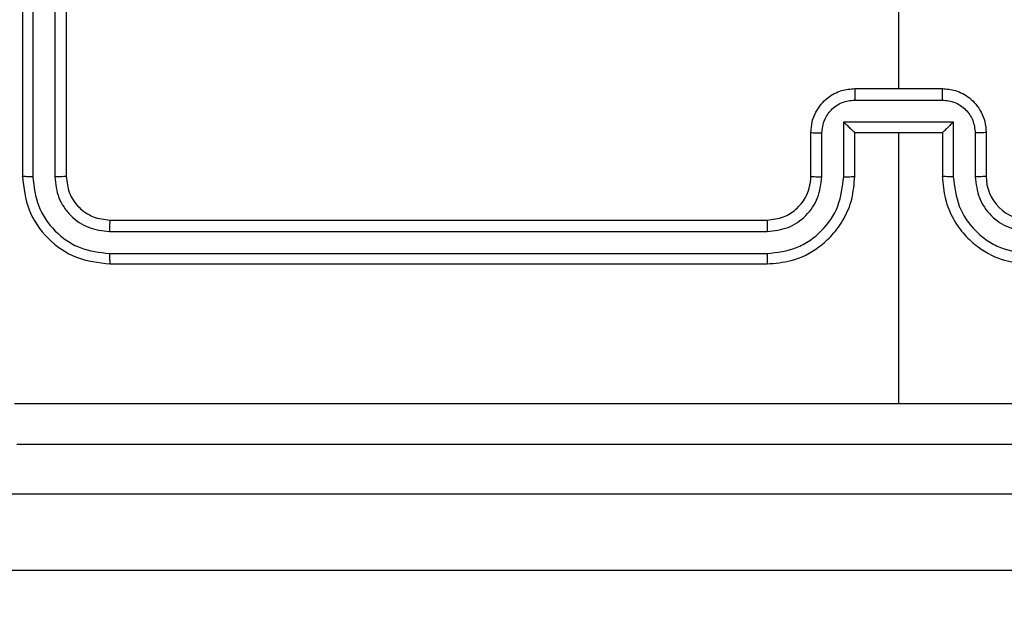
# Model space of a CAD drawing. Units: millimetres. Extents: x -106 to 1028, y 467 to 1028.
# Drawn here: x 443 to 447, y 640 to 642 of the extents above; entities that cross this region are included whole.
import ezdxf

# ---------------------------------------------------------------- set-up
doc = ezdxf.new("R2010")
doc.units = ezdxf.units.MM
doc.header["$LTSCALE"] = 50
doc.header["$PDSIZE"] = -1
doc.layers.add('VP-DIM', color=7, linetype='Continuous')
doc.layers.add('VP-EQ', color=217, linetype='Continuous')
doc.dimstyles.get("Standard").update_dxf_attribs({"dimtxt": 14, "dimasz": 20, "dimexe": 20, "dimexo": 50, "dimgap": 20, "dimtad": 0, "dimdec": 0, "dimzin": 0, "dimdsep": 46, "dimtxsty": 'Standard', "dimcen": -0.09, "dimadec": 0, "dimazin": 0, "dimtfac": 1, "dimtdec": 4, "dimtofl": 0, "dimtmove": 0, "dimatfit": 3, "dimfxl": 70, "dimfxlon": 1, "dimtolj": 1, "dimtzin": 0, "dimarcsym": 0})

# ---------------------------------------------------------------- blocks, each defined once
blk = doc.blocks.new('*D13')
at = {"layer": 'Defpoints', "color": 0}
for p in [(655.5492, 952.1304), (655.5492, 672.2821), (435.4706, 623.9788)]:
    blk.add_point(p, dxfattribs=at)
at = {"layer": 'VP-DIM', "color": 0, "lineweight": -2}
for p, q in [((435.4706, 882.1304), (435.4706, 972.1304)), ((655.5492, 882.1304), (655.5492, 972.1304)), ((455.4706, 952.1304), (525.63, 952.1304)), ((635.5492, 952.1304), (600.63, 952.1304))]:
    blk.add_line(p, q, dxfattribs=at)
at = {"layer": 'VP-DIM', "color": 0}
for points in [[(455.4706, 955.4638), (455.4706, 948.7971), (435.4706, 952.1304)], [(635.5492, 948.7971), (635.5492, 955.4638), (655.5492, 952.1304)]]:
    blk.add_solid(points, dxfattribs=at)
at = {"layer": 'VP-DIM', "color": 0, "insert": (563.13, 952.1304), "char_height": 14, "attachment_point": 5}
blk.add_mtext('\\A1;220', dxfattribs=at)
blk = doc.blocks.new('WD1426_')
at = {"color": 7, "linetype": 'Continuous', "lineweight": 25}
for p, q in [((295.0783, 7.2618), (295.0783, 4.2618)), ((295.1258, 7.2614), (295.1257, 4.2595)), ((295.2258, 7.2614), (295.2258, 4.2595)), ((295.2783, 7.2618), (295.2783, 4.2618)), ((299.0783, 6.2591), (299.0783, 4.6618)), ((298.8783, 4.6618), (299.2783, 4.6618)), ((298.8782, 4.6098), (299.2784, 4.6098)), ((298.8282, 4.5097), (299.3285, 4.5097)), ((298.8282, 4.2595), (298.8282, 4.5097)), ((299.3285, 4.5097), (299.3285, 4.2595)), ((298.6783, 4.2618), (298.6783, 4.4618)), ((298.7281, 4.2595), (298.7281, 4.4597)), ((298.8783, 4.2618), (298.8783, 4.4618)), ((298.8783, 4.4618), (298.8783, 4.4618)), ((298.8783, 4.4618), (299.2783, 4.4618)), ((299.0783, 4.4618), (299.0783, 3.2247)), ((299.2783, 4.4618), (299.2783, 4.2618)), ((299.2783, 4.4618), (299.2784, 4.4618)), ((299.4285, 4.4597), (299.4285, 4.2595)), ((299.4783, 4.4618), (299.4783, 4.2618)), ((295.4783, 4.0618), (298.4783, 4.0618)), ((295.4759, 4.0093), (298.4779, 4.0093)), ((295.4759, 3.9092), (298.4779, 3.9093)), ((295.4783, 3.8618), (298.4783, 3.8618)), ((291.6403, 2.8127), (306.5293, 2.8127)), ((306.5293, 2.4627), (291.6403, 2.4627))]:
    blk.add_line(p, q, dxfattribs=at)
blk.add_arc((299.6783, 4.2618), 0.2, 179.9988, 270.0012, dxfattribs=at)
for points, knots in [([(298.6783, 4.4618), (298.6795, 4.4784), (298.6818, 4.5106), (298.6993, 4.5545), (298.7237, 4.5911), (298.7615, 4.6274), (298.8138, 4.6561), (298.8581, 4.6601), (298.8783, 4.6618)], [0, 0, 0, 0, 0.15845, 0.307419, 0.446894, 0.576847, 0.807274, 1, 1, 1, 1]), ([(298.8783, 4.6618), (298.8783, 4.6616), (298.8783, 4.6612), (298.8783, 4.658), (298.8782, 4.6532), (298.8782, 4.6467), (298.8782, 4.6387), (298.8782, 4.6296), (298.8782, 4.6199), (298.8782, 4.6131), (298.8782, 4.6098)], [0, 0, 0, 0, 0.1251626, 0.2502624, 0.3753529, 0.5000142, 0.6247893, 0.7497897, 0.874968, 1, 1, 1, 1]), ([(299.2784, 4.6098), (299.2784, 4.6131), (299.2784, 4.6199), (299.2784, 4.6296), (299.2784, 4.6387), (299.2784, 4.6467), (299.2784, 4.6532), (299.2784, 4.658), (299.2783, 4.6612), (299.2783, 4.6616), (299.2783, 4.6618)], [0, 0, 0, 0, 0.125032, 0.25021, 0.375211, 0.499986, 0.624647, 0.749738, 0.874837, 1, 1, 1, 1]), ([(299.2783, 4.6618), (299.2985, 4.6601), (299.3428, 4.6561), (299.3951, 4.6274), (299.4329, 4.5911), (299.4573, 4.5545), (299.4748, 4.5106), (299.4771, 4.4784), (299.4783, 4.4618)], [0, 0, 0, 0, 0.192726, 0.423153, 0.553106, 0.692581, 0.84155, 1, 1, 1, 1]), ([(298.7281, 4.4597), (298.7305, 4.4793), (298.7353, 4.5185), (298.7695, 4.5682), (298.8192, 4.6029), (298.8585, 4.6075), (298.8782, 4.6098)], [0, 0, 0, 0, 0.249935, 0.499878, 0.749568, 1, 1, 1, 1]), ([(299.2784, 4.6098), (299.2981, 4.6075), (299.3375, 4.6029), (299.3871, 4.5682), (299.4214, 4.5185), (299.4262, 4.4793), (299.4285, 4.4597)], [0, 0, 0, 0, 0.250425, 0.500118, 0.750066, 1, 1, 1, 1]), ([(298.8282, 4.5097), (298.8337, 4.5042), (298.8447, 4.4932), (298.8582, 4.4801), (298.8676, 4.4711), (298.8733, 4.4658), (298.8771, 4.4625), (298.8779, 4.4621), (298.8783, 4.4618)], [0, 0, 0, 0, 0.2514697, 0.5024308, 0.6464574, 0.7757254, 0.8924561, 1, 1, 1, 1]), ([(299.3285, 4.5097), (299.323, 4.5042), (299.3119, 4.4932), (299.2985, 4.4801), (299.289, 4.4711), (299.2833, 4.4659), (299.2795, 4.4625), (299.2787, 4.4621), (299.2784, 4.4618)], [0, 0, 0, 0, 0.251504, 0.50251, 0.646458, 0.775621, 0.892445, 1, 1, 1, 1]), ([(298.6783, 4.4618), (298.6793, 4.4615), (298.6812, 4.4609), (298.6944, 4.4602), (298.7109, 4.4597), (298.7224, 4.4597), (298.7281, 4.4597)], [0, 0, 0, 0, 0.2798891, 0.559138, 0.7794891, 1, 1, 1, 1]), ([(299.4783, 4.4618), (299.4774, 4.4615), (299.4754, 4.4609), (299.4622, 4.4602), (299.4458, 4.4597), (299.4343, 4.4597), (299.4285, 4.4597)], [0, 0, 0, 0, 0.2798932, 0.5591694, 0.7795236, 1, 1, 1, 1]), ([(295.1257, 4.2595), (295.1187, 4.2595), (295.1046, 4.2596), (295.0891, 4.2603), (295.08, 4.261), (295.0789, 4.2616), (295.0783, 4.2618)], [0, 0, 0, 0, 0.279855, 0.559131, 0.779562, 1, 1, 1, 1]), ([(295.0783, 4.2618), (295.0843, 4.2094), (295.0964, 4.1046), (295.1889, 3.9723), (295.3212, 3.8799), (295.4259, 3.8678), (295.4783, 3.8618)], [0, 0, 0, 0, 0.250152, 0.50013, 0.75004, 1, 1, 1, 1]), ([(295.1257, 4.2595), (295.1313, 4.2138), (295.1423, 4.1224), (295.2095, 4.0248), (295.2799, 3.9666), (295.3611, 3.9222), (295.4301, 3.9144), (295.4759, 3.9092)], [0, 0, 0, 0, 0.249615, 0.49922, 0.623817, 0.749849, 1, 1, 1, 1]), ([(295.2783, 4.2618), (295.2773, 4.2615), (295.2752, 4.2608), (295.2611, 4.26), (295.2437, 4.2595), (295.2318, 4.2595), (295.2258, 4.2595)], [0, 0, 0, 0, 0.2799134, 0.5590434, 0.7794668, 1, 1, 1, 1]), ([(295.2258, 4.2595), (295.2295, 4.2267), (295.2351, 4.1774), (295.2668, 4.1194), (295.3083, 4.0692), (295.3781, 4.0212), (295.4433, 4.0133), (295.4759, 4.0093)], [0, 0, 0, 0, 0.250141, 0.376166, 0.50078, 0.750382, 1, 1, 1, 1]), ([(295.2783, 4.2618), (295.2813, 4.2356), (295.2873, 4.1832), (295.3336, 4.1171), (295.3998, 4.0708), (295.4521, 4.0648), (295.4783, 4.0618)], [0, 0, 0, 0, 0.250203, 0.500127, 0.749983, 1, 1, 1, 1]), ([(298.4779, 3.9093), (298.5238, 3.9145), (298.593, 3.9223), (298.6742, 3.9667), (298.7444, 4.025), (298.8116, 4.1225), (298.8226, 4.2138), (298.8282, 4.2595)], [0, 0, 0, 0, 0.2501109, 0.376409, 0.500754, 0.7503707, 1, 1, 1, 1]), ([(298.4779, 4.0093), (298.5107, 4.0132), (298.5763, 4.0208), (298.659, 4.0786), (298.7162, 4.1615), (298.7241, 4.2268), (298.7281, 4.2595)], [0, 0, 0, 0, 0.250437, 0.50012, 0.750063, 1, 1, 1, 1]), ([(298.4783, 3.8618), (298.5154, 3.8649), (298.5997, 3.8717), (298.702, 3.9241), (298.7799, 3.9943), (298.8322, 4.0681), (298.8705, 4.1592), (298.8757, 4.2268), (298.8783, 4.2618)], [0, 0, 0, 0, 0.177152, 0.402396, 0.533642, 0.677003, 0.832462, 1, 1, 1, 1]), ([(298.4783, 4.0618), (298.504, 4.0647), (298.5519, 4.0701), (298.613, 4.1091), (298.6515, 4.1567), (298.6741, 4.2094), (298.6769, 4.2434), (298.6783, 4.2618)], [0, 0, 0, 0, 0.244397, 0.456898, 0.674662, 0.824016, 1, 1, 1, 1]), ([(298.6783, 4.2618), (298.6791, 4.2615), (298.6806, 4.2609), (298.692, 4.2602), (298.7085, 4.2596), (298.7216, 4.2596), (298.7281, 4.2595)], [0, 0, 0, 0, 0.250272, 0.500016, 0.749847, 1, 1, 1, 1]), ([(298.8282, 4.2595), (298.8347, 4.2596), (298.8478, 4.2596), (298.8645, 4.2602), (298.876, 4.2609), (298.8775, 4.2615), (298.8783, 4.2618)], [0, 0, 0, 0, 0.250165, 0.500014, 0.749914, 1, 1, 1, 1]), ([(299.3285, 4.2595), (299.3219, 4.2596), (299.3088, 4.2596), (299.2922, 4.2602), (299.2807, 4.2609), (299.2791, 4.2615), (299.2783, 4.2618)], [0, 0, 0, 0, 0.250165, 0.500014, 0.749914, 1, 1, 1, 1]), ([(299.2783, 4.2618), (299.281, 4.2268), (299.2861, 4.1592), (299.3245, 4.0681), (299.3767, 3.9943), (299.4546, 3.9241), (299.5569, 3.8717), (299.6412, 3.8649), (299.6783, 3.8618)], [0, 0, 0, 0, 0.167538, 0.322999, 0.466357, 0.597606, 0.822847, 1, 1, 1, 1]), ([(299.3285, 4.2595), (299.334, 4.2138), (299.3451, 4.1225), (299.4122, 4.025), (299.4825, 3.9667), (299.5637, 3.9223), (299.6328, 3.9145), (299.6787, 3.9093)], [0, 0, 0, 0, 0.249619, 0.499242, 0.623576, 0.749884, 1, 1, 1, 1]), ([(299.4783, 4.2618), (299.4775, 4.2615), (299.476, 4.2609), (299.4646, 4.2602), (299.4481, 4.2596), (299.4351, 4.2596), (299.4285, 4.2595)], [0, 0, 0, 0, 0.2502744, 0.5000424, 0.7498443, 1, 1, 1, 1]), ([(299.4285, 4.2595), (299.4323, 4.2267), (299.44, 4.1613), (299.4977, 4.0785), (299.5806, 4.0213), (299.646, 4.0133), (299.6787, 4.0093)], [0, 0, 0, 0, 0.2504597, 0.5001514, 0.7500957, 1, 1, 1, 1]), ([(295.4783, 4.0618), (295.478, 4.0608), (295.4772, 4.0587), (295.4764, 4.0446), (295.476, 4.0272), (295.476, 4.0153), (295.4759, 4.0093)], [0, 0, 0, 0, 0.2798, 0.558947, 0.779417, 1, 1, 1, 1]), ([(298.4783, 4.0618), (298.4783, 4.0616), (298.4782, 4.0612), (298.4782, 4.058), (298.4781, 4.0531), (298.478, 4.0465), (298.478, 4.0385), (298.4779, 4.0293), (298.4779, 4.0195), (298.4779, 4.0127), (298.4779, 4.0093)], [0, 0, 0, 0, 0.124997, 0.250143, 0.375241, 0.500025, 0.624781, 0.749816, 0.874923, 1, 1, 1, 1]), ([(295.4759, 3.9092), (295.476, 3.9022), (295.4761, 3.8882), (295.4768, 3.8727), (295.4775, 3.8635), (295.4781, 3.8624), (295.4783, 3.8618)], [0, 0, 0, 0, 0.2798527, 0.5592335, 0.7795352, 1, 1, 1, 1]), ([(298.4779, 3.9093), (298.4779, 3.903), (298.478, 3.8904), (298.478, 3.8748), (298.4782, 3.864), (298.4783, 3.8626), (298.4783, 3.8618)], [0, 0, 0, 0, 0.250169, 0.5001, 0.749925, 1, 1, 1, 1]), ([(295.0426, 3.2245), (295.7149, 3.2246), (297.0594, 3.2246), (298.4053, 3.2246), (299.0783, 3.2246)], [0, 0, 0, 0, 0.500008, 1, 1, 1, 1]), ([(299.0783, 3.2246), (299.7513, 3.2246), (301.0973, 3.2246), (302.4418, 3.2246), (303.114, 3.2245)], [0, 0, 0, 0, 0.499992, 1, 1, 1, 1]), ([(303.1033, 3.0368), (302.2094, 3.0368), (300.4211, 3.0368), (297.7355, 3.0368), (295.9473, 3.0368), (295.0533, 3.0368)], [0, 0, 0, 0, 0.333296, 0.666701, 1, 1, 1, 1])]:
    blk.add_open_spline(points, degree=3, knots=knots, dxfattribs=at)
blk = doc.blocks.new('WD1426_ 2D')
at = {"layer": 'VP-EQ', "color": 0}
blk.add_blockref('WD1426_', (147.9194, 637.3033), dxfattribs=at)

msp = doc.modelspace()

# ---------------------------------------------------------------- block references
at = {"layer": 'VP-EQ', "color": 0}
msp.add_blockref('WD1426_ 2D', (0, 0), dxfattribs=at)

# ---------------------------------------------------------------- dimensions: what is measured, and where the dimension line sits
at = {"layer": 'VP-DIM', "color": 0}
dim = msp.add_linear_dim(base=(655.5492, 952.1304), p1=(435.4706, 623.9788), p2=(655.5492, 672.2821), dimstyle='Standard', dxfattribs=at)
dim.commit()
dim.dimension.update_dxf_attribs({"geometry": '*D13', "text_midpoint": (563.13, 952.1304), "dimtype": 160})

doc.saveas('drawing.dxf')
